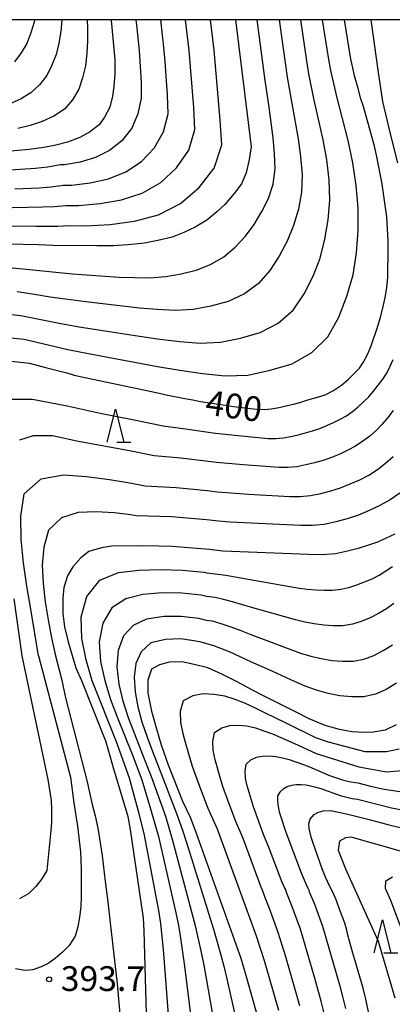
# Model space of a CAD drawing. Extents: x -18000 to -16000, y 90000 to 91500.
# Drawn here: x -17384 to -17327, y 91351 to 91500 of the extents above; entities that cross this region are included whole.
import ezdxf

# ---------------------------------------------------------------- set-up
doc = ezdxf.new("R2010")
doc.units = 0
for name, color, linetype in [('6332000', 2, 'Continuous'), ('7101000', 4, 'Continuous'), ('7102000', 2, 'Continuous'), ('7312000', 4, 'Continuous'), ('999', 7, 'Continuous')]:
    doc.layers.add(name, color=color, linetype=linetype)
doc.styles.add('Dm_Anotation', font='txt.shx', dxfattribs={"bigfont": 'PSCDM.shx'})

# ---------------------------------------------------------------- blocks, each defined once
blk = doc.blocks.new('633200')
at = {"layer": '6332000'}
for points in [[(-0.5, -1), (0, 1), (0.5, -1)], [(0.08, -1), (0.92, -1)]]:
    blk.add_lwpolyline(points, dxfattribs=at)
blk = doc.blocks.new('731200')
at = {"layer": '7312000'}
blk.add_circle((0, 0), 0.15, dxfattribs=at)

msp = doc.modelspace()

# ---------------------------------------------------------------- linework, layer by layer
at = {"layer": '7101000', "flags": 128}
for points in [[(-17369.72, 91500), (-17369.71, 91499.9), (-17369.11, 91493.96), (-17369.11, 91491.73), (-17369.28, 91489.88), (-17369.48, 91488.41), (-17369.87, 91486.73), (-17370.72, 91485.25), (-17371.53, 91484.09), (-17372.97, 91482.98), (-17374.43, 91482.14), (-17376.29, 91481.45), (-17378.08, 91481), (-17379.9, 91480.64), (-17382.12, 91480.34), (-17386.55, 91479.95)], [(-17350.85, 91500), (-17348.49, 91480.72), (-17348.8, 91478.82), (-17349.23, 91476.81), (-17349.94, 91475.15), (-17351.06, 91473.66), (-17352.49, 91472.01), (-17353.68, 91470.87), (-17355.21, 91469.62), (-17356.98, 91468.55), (-17358.69, 91467.75), (-17360.46, 91467.07), (-17362.6, 91466.56), (-17364.66, 91466.14), (-17367.11, 91465.89), (-17369.33, 91465.76), (-17371.86, 91465.72), (-17378.49, 91465.78), (-17380.69, 91465.89), (-17385.29, 91466)], [(-17328.12, 91458.15), (-17327.92, 91459.41), (-17327.77, 91461), (-17327.71, 91465.39), (-17327.73, 91466.54), (-17327.92, 91470.11), (-17328.47, 91474), (-17328.61, 91475.11), (-17329.47, 91479.5), (-17329.79, 91480.86), (-17331.47, 91486.85), (-17331.84, 91488.03), (-17332.29, 91489.56), (-17332.8, 91491.5), (-17333.09, 91492.71), (-17333.38, 91494), (-17334.35, 91500)], [(-17384.82, 91448.29), (-17383.41, 91448.14), (-17382.04, 91447.94), (-17379.43, 91447.28), (-17378.45, 91447), (-17376.41, 91446.49), (-17375.28, 91446.17), (-17374.14, 91445.88), (-17363.81, 91443.7), (-17362.61, 91443.47), (-17361.34, 91443.18), (-17358.55, 91442.62), (-17357.3, 91442.41), (-17356.15, 91442.17), (-17352.44, 91441.58), (-17351.15, 91441.41), (-17349.82, 91441.26), (-17348.61, 91441.09), (-17347.62, 91440.97), (-17346.46, 91440.95), (-17345.46, 91441.05), (-17344.26, 91441.27), (-17343.22, 91441.48), (-17342.07, 91441.74), (-17341.11, 91442), (-17339.87, 91442.39), (-17338.43, 91442.81), (-17337.28, 91443.19), (-17336.02, 91443.84), (-17334.79, 91444.64), (-17333.72, 91445.53), (-17332.05, 91447.22), (-17331.5, 91448.04), (-17330.84, 91449.26), (-17330.28, 91450.58), (-17329.27, 91453.56), (-17328.87, 91454.92), (-17328.47, 91456.49), (-17328.12, 91458.15)], [(-17326.7, 91422.08), (-17329.36, 91420.86), (-17330.71, 91420.37), (-17332.27, 91419.88), (-17333.86, 91419.48), (-17335.71, 91419.08), (-17337.68, 91418.93), (-17339.77, 91418.96), (-17352.77, 91419.5), (-17354.79, 91419.72), (-17360.46, 91420.19), (-17362.46, 91420.25), (-17365.74, 91420.29), (-17369.65, 91420.23), (-17371.18, 91420.01), (-17373.08, 91419.41), (-17374.29, 91418.45), (-17375.51, 91417.12), (-17376.29, 91415.76), (-17376.88, 91413.96), (-17377.03, 91412.35), (-17377.03, 91410.03), (-17376.75, 91408.01), (-17376.22, 91405.76), (-17375.61, 91403.65), (-17375.04, 91401.79), (-17374.21, 91399.88), (-17370.56, 91390.77), (-17369.83, 91388.34), (-17369.34, 91386.52), (-17368.92, 91385.2), (-17367.16, 91379.26), (-17366.83, 91377.33), (-17364.84, 91363.9), (-17364.74, 91361.97), (-17363.9, 91331.35)], [(-17326.49, 91393.19), (-17328.18, 91392.36), (-17329.95, 91392.04), (-17331.33, 91392.02), (-17333.21, 91392.12), (-17335.09, 91392.47), (-17337.26, 91393.08), (-17339.68, 91394.07), (-17341.77, 91395.12), (-17343.96, 91396.27), (-17346.41, 91397.47), (-17348.4, 91398.49), (-17350.48, 91399.64), (-17352.9, 91400.86), (-17355.06, 91401.82), (-17357.13, 91402.33), (-17358.96, 91402.72), (-17360.89, 91402.68), (-17362.39, 91402.28), (-17363.6, 91401.6), (-17364.12, 91399.95), (-17364.16, 91398.02), (-17363.57, 91395.24), (-17362.82, 91392.54), (-17362.09, 91390.14), (-17361.03, 91387.12), (-17358.89, 91381.59), (-17357.73, 91379.2), (-17356.85, 91376.89), (-17350.05, 91357.8), (-17349.33, 91355.42), (-17346, 91343.56)], [(-17330.59, 91349.25), (-17331.1, 91351.61), (-17331.53, 91353.29), (-17332.75, 91357.56), (-17333.08, 91358.6), (-17333.82, 91361.31), (-17334.01, 91362.05), (-17334.3, 91363.12), (-17334.68, 91364.17), (-17335.03, 91365.07), (-17335.6, 91366.64), (-17336.1, 91367.84), (-17336.6, 91368.79), (-17337.22, 91370.11), (-17337.72, 91371.33), (-17338.73, 91374.21), (-17339.07, 91375.26), (-17339.4, 91376.17), (-17339.69, 91377.44), (-17339.72, 91378.17), (-17339.53, 91378.89), (-17338.94, 91379.58), (-17338.26, 91379.92), (-17337.58, 91380.12), (-17336.4, 91380.19), (-17333.83, 91379.63), (-17330.81, 91378.88), (-17327.78, 91378.05), (-17325.11, 91377.39)]]:
    msp.add_lwpolyline(points, dxfattribs=at)
at = {"layer": '7102000', "flags": 128}
for points in [[(-17387.03, 91471.51), (-17380.04, 91471.63), (-17378.29, 91471.72), (-17376.56, 91471.87), (-17374.65, 91471.86), (-17371.36, 91472.13), (-17368.12, 91472.69), (-17365, 91473.7), (-17362.16, 91475.33), (-17359.77, 91477.56), (-17357.93, 91480.24), (-17356.99, 91483.38), (-17357.15, 91486.69), (-17357.65, 91492.84), (-17357.87, 91495.35), (-17358.42, 91500)], [(-17386.13, 91468.76), (-17381.12, 91468.74), (-17379.46, 91468.71), (-17377.79, 91468.74), (-17376.13, 91468.81), (-17373.59, 91468.79), (-17369.85, 91468.97), (-17366.14, 91469.47), (-17362.54, 91470.46), (-17359.21, 91472.15), (-17356.37, 91474.56), (-17354.09, 91477.49), (-17352.92, 91481.02), (-17353.16, 91484.76), (-17354.08, 91495.37), (-17354.64, 91500)], [(-17385.91, 91451.91), (-17382.87, 91451.58), (-17376.26, 91450.05), (-17372.87, 91449.37), (-17362.67, 91447.47), (-17359.27, 91446.88), (-17355.84, 91446.41), (-17352.4, 91446.04), (-17348.96, 91446.14), (-17345.58, 91446.88), (-17342.26, 91447.87), (-17339.29, 91449.59), (-17336.84, 91451.97), (-17335.22, 91454.94), (-17333.97, 91458.09), (-17333.02, 91461.35), (-17332.53, 91464.69), (-17332.26, 91468.07), (-17332.25, 91471.47), (-17332.57, 91474.89), (-17333.09, 91478.3), (-17333.78, 91481.69), (-17334.63, 91485.04), (-17335.51, 91488.38), (-17336.42, 91492.28), (-17336.78, 91494.26), (-17337.65, 91500)], [(-17385.67, 91455.43), (-17383.39, 91455.19), (-17377.58, 91454.01), (-17374.54, 91453.49), (-17365.39, 91452.03), (-17362.34, 91451.59), (-17359.27, 91451.25), (-17356.19, 91451), (-17353.11, 91451.12), (-17350.08, 91451.75), (-17347.11, 91452.6), (-17344.4, 91454.03), (-17342.1, 91456.01), (-17340.45, 91458.47), (-17339.1, 91461.12), (-17338.01, 91463.89), (-17337.3, 91466.77), (-17336.79, 91469.69), (-17336.55, 91472.68), (-17336.66, 91475.73), (-17337.03, 91478.78), (-17337.58, 91481.82), (-17338.92, 91487.83), (-17339.73, 91491.78), (-17340.06, 91493.77), (-17340.96, 91500)], [(-17377.16, 91500), (-17377.33, 91498.2), (-17377.61, 91496.44), (-17378.03, 91494.71), (-17378.67, 91493.09), (-17379.46, 91491.55), (-17380.54, 91490.15), (-17381.84, 91488.91), (-17383.44, 91487.97), (-17385.14, 91487.22)], [(-17365.96, 91500), (-17365.86, 91499.19), (-17365.46, 91495.31), (-17365.38, 91494.47), (-17365.14, 91490.54), (-17365.15, 91488.1), (-17365.63, 91485.73), (-17366.57, 91483.55), (-17368.06, 91481.67), (-17369.92, 91480.19), (-17372.08, 91479.13), (-17374.39, 91478.43), (-17376.77, 91477.99), (-17377.41, 91478), (-17379.29, 91477.68), (-17381.19, 91477.47), (-17385.01, 91477.2)], [(-17381.3, 91500), (-17381.38, 91499.64), (-17381.86, 91498), (-17382.48, 91496.41), (-17383.33, 91494.97), (-17384.32, 91493.64)], [(-17384.27, 91474.38), (-17380.61, 91474.55), (-17378.79, 91474.7), (-17376.98, 91474.94), (-17375.71, 91474.92), (-17372.88, 91475.28), (-17370.1, 91475.91), (-17367.46, 91476.95), (-17365.11, 91478.5), (-17363.17, 91480.55), (-17361.78, 91482.99), (-17361.07, 91485.74), (-17361.15, 91488.61), (-17361.51, 91493.66), (-17361.66, 91495.33), (-17362.19, 91500)], [(-17344.26, 91500), (-17343.04, 91491.28), (-17342.34, 91487.29), (-17341.37, 91481.95), (-17340.98, 91479.26), (-17340.75, 91476.56), (-17340.84, 91473.89), (-17341.32, 91471.31), (-17342.08, 91468.84), (-17343, 91466.44), (-17344.23, 91464.15), (-17345.67, 91462.01), (-17347.36, 91460.05), (-17349.51, 91458.47), (-17351.95, 91457.33), (-17354.59, 91456.62), (-17357.27, 91456.1), (-17359.98, 91455.95), (-17362.7, 91456.08), (-17365.41, 91456.3), (-17373.51, 91457.25), (-17378.91, 91457.98), (-17381.59, 91458.4), (-17383.91, 91458.79)], [(-17373.34, 91500), (-17373.3, 91498.65), (-17373.29, 91496.76), (-17373.36, 91494.88), (-17373.59, 91493.02), (-17374.01, 91491.21), (-17374.59, 91489.46), (-17375.54, 91487.86), (-17376.78, 91486.43), (-17378.38, 91485.37), (-17380.12, 91484.56), (-17381.96, 91483.96), (-17383.84, 91483.5)], [(-17354.62, 91462.91), (-17352.63, 91464.09), (-17350.9, 91465.54), (-17349.36, 91467.18), (-17348, 91468.99), (-17346.86, 91470.92), (-17345.85, 91472.93), (-17345.14, 91475.1), (-17344.84, 91477.4), (-17344.93, 91479.74), (-17345.17, 91482.08), (-17345.75, 91486.75), (-17346.35, 91490.78), (-17347.55, 91500)], [(-17326.24, 91478.3), (-17327.44, 91482.93), (-17328.51, 91487.59), (-17329.22, 91492.34), (-17330.32, 91500)], [(-17385.19, 91462.47), (-17382.57, 91462.18), (-17375.54, 91461.51), (-17368.49, 91461.01), (-17366.13, 91460.92), (-17363.77, 91460.91), (-17361.42, 91461.07), (-17359.09, 91461.49), (-17356.8, 91462.06), (-17354.62, 91462.91)], [(-17385.82, 91442.49), (-17381.61, 91442.49), (-17376.38, 91441.5), (-17371.37, 91440.4), (-17366.47, 91439.43), (-17361.82, 91438.45), (-17358.42, 91438.02), (-17353.88, 91437.37), (-17350.47, 91436.99), (-17345.91, 91436.57), (-17344.76, 91436.56), (-17343.62, 91436.65), (-17342.49, 91436.86), (-17341.38, 91437.11), (-17340.27, 91437.39), (-17339.18, 91437.72), (-17338.1, 91438.09), (-17337.04, 91438.52), (-17336.01, 91438.97), (-17335.01, 91439.46), (-17334.04, 91440), (-17333.12, 91440.63), (-17332.27, 91441.33), (-17331.45, 91442.09), (-17330.66, 91442.88), (-17329.92, 91443.73), (-17328.54, 91445.52), (-17327.93, 91446.47), (-17327.44, 91447.49), (-17326.98, 91448.54)], [(-17326.94, 91440.78), (-17327.78, 91439.75), (-17328.64, 91438.74), (-17329.52, 91437.78), (-17330.5, 91436.91), (-17331.57, 91436.13), (-17332.66, 91435.4), (-17333.84, 91434.76), (-17335.06, 91434.19), (-17336.32, 91433.69), (-17337.59, 91433.24), (-17338.9, 91432.86), (-17340.22, 91432.54), (-17341.55, 91432.28), (-17342.9, 91432.15), (-17344.26, 91432.16), (-17349.68, 91432.56), (-17353.74, 91432.92), (-17359.13, 91433.57), (-17363.18, 91433.91), (-17366.67, 91434.64), (-17374.91, 91436.15), (-17378.57, 91436.94), (-17381.52, 91436.94), (-17383.6, 91436.3)], [(-17380.68, 91403.63), (-17381.84, 91410.67), (-17382.47, 91414.19), (-17382.97, 91417.72), (-17383.31, 91421.26), (-17383.37, 91424.76), (-17382.86, 91428.18), (-17380.29, 91430.45), (-17376.91, 91431.03), (-17373.44, 91430.81), (-17369.94, 91430.33), (-17366.87, 91429.85), (-17364.55, 91429.36), (-17359.85, 91429.12), (-17355.16, 91428.65), (-17353.59, 91428.47), (-17348.89, 91428.13), (-17342.61, 91427.76), (-17341.04, 91427.75), (-17339.48, 91427.91), (-17337.94, 91428.23), (-17336.42, 91428.62), (-17334.92, 91429.09), (-17333.46, 91429.66), (-17332.02, 91430.28), (-17330.63, 91431.01), (-17329.32, 91431.84), (-17328.12, 91432.8), (-17326.97, 91433.81)], [(-17325.98, 91428.27), (-17327.43, 91427.25), (-17328.98, 91426.38), (-17330.6, 91425.63), (-17332.24, 91424.93), (-17333.94, 91424.38), (-17335.66, 91423.91), (-17337.41, 91423.53), (-17339.18, 91423.35), (-17340.97, 91423.36), (-17351.67, 91423.89), (-17353.45, 91424.01), (-17355.23, 91424.21)], [(-17355.23, 91424.21), (-17358.78, 91424.53), (-17360.56, 91424.66), (-17365.91, 91424.81), (-17367.08, 91425.06), (-17369.22, 91425.29), (-17371.97, 91425.46), (-17374.67, 91425.33), (-17377.2, 91424.52), (-17379.18, 91422.67), (-17379.89, 91420.07), (-17380.12, 91417.36), (-17380, 91414.59), (-17379.71, 91411.83), (-17379.23, 91409.09), (-17378.72, 91406.35), (-17378.14, 91403.63)], [(-17360.57, 91343.32), (-17361.78, 91359.13), (-17361.95, 91361.1), (-17362.16, 91363.06), (-17362.48, 91365.02), (-17364.67, 91376.73), (-17365.45, 91379.67), (-17366.91, 91385.1), (-17368.89, 91390.6), (-17372.55, 91399.83), (-17373.49, 91403), (-17374.15, 91406.24), (-17374.22, 91409.53), (-17373.36, 91412.63), (-17371.41, 91415.09), (-17368.59, 91416.23), (-17365.5, 91416.6), (-17362.22, 91416.71), (-17358.92, 91416.59), (-17355.62, 91416.28), (-17355.24, 91416.18), (-17353.49, 91416), (-17352.32, 91415.82), (-17348.63, 91415.17), (-17341.23, 91413.9), (-17339.97, 91413.74), (-17338.71, 91413.62), (-17337.43, 91413.57), (-17336.16, 91413.55), (-17334.9, 91413.7), (-17333.67, 91413.97), (-17332.48, 91414.37), (-17331.31, 91414.81), (-17330.17, 91415.3), (-17329.09, 91415.87), (-17328.06, 91416.5), (-17327.09, 91417.17)], [(-17326.85, 91411.56), (-17327.98, 91410.74), (-17329.2, 91410.04), (-17330.47, 91409.4), (-17331.79, 91408.83), (-17333.15, 91408.4), (-17334.58, 91408.18), (-17336.04, 91408.19), (-17337.49, 91408.27), (-17338.92, 91408.47), (-17340.34, 91408.74), (-17341.74, 91409.07), (-17348.59, 91411.01), (-17351.31, 91411.82), (-17352.69, 91412.18), (-17353.95, 91412.47), (-17355.26, 91412.61), (-17356.04, 91412.8), (-17358.99, 91413.12), (-17361.97, 91413.18), (-17364.89, 91412.93), (-17367.45, 91412.24), (-17369.6, 91410.89), (-17370.97, 91408.55), (-17371.49, 91405.74), (-17371.31, 91402.79), (-17370.67, 91399.89), (-17369.8, 91397.03), (-17368.73, 91394.25), (-17366.53, 91388.71), (-17365.03, 91384.82), (-17363.75, 91380.45), (-17362.54, 91376.26), (-17359.91, 91364.71), (-17359.5, 91362.78), (-17359.18, 91360.85), (-17358.62, 91356.97), (-17356.91, 91343.29)], [(-17384.44, 91412.26), (-17383.21, 91403.63)], [(-17353.25, 91343.27), (-17355.62, 91356.78), (-17356, 91358.7), (-17356.84, 91362.51), (-17360.4, 91375.79), (-17361.43, 91379.26), (-17363.62, 91385.43), (-17364.17, 91386.82), (-17366.12, 91391.75), (-17367.06, 91394.24), (-17367.85, 91396.77), (-17368.47, 91399.34), (-17368.77, 91401.95), (-17368.58, 91404.48), (-17367.78, 91406.69), (-17366.31, 91408.25), (-17364.29, 91409.25), (-17361.72, 91409.65), (-17359.07, 91409.65), (-17356.45, 91409.32), (-17355.28, 91409.04), (-17354.41, 91408.94), (-17353.07, 91408.54), (-17351.54, 91408.01), (-17350.04, 91407.45), (-17348.55, 91406.85), (-17341.01, 91404.05), (-17339.46, 91403.58), (-17337.88, 91403.2), (-17336.27, 91402.93), (-17334.64, 91402.81), (-17333, 91402.81), (-17331.4, 91403.1), (-17329.9, 91403.69), (-17328.47, 91404.43), (-17327.09, 91405.27)], [(-17326.46, 91399.46), (-17328.01, 91398.54), (-17329.66, 91397.8), (-17331.43, 91397.43), (-17333.24, 91397.43), (-17335.05, 91397.58), (-17336.83, 91397.93), (-17338.58, 91398.42), (-17340.28, 91399.03), (-17341.93, 91399.75), (-17345.21, 91401.23), (-17348.51, 91402.69), (-17350.13, 91403.47), (-17351.77, 91404.21), (-17354.12, 91405.12), (-17356.07, 91405.69), (-17356.86, 91405.84), (-17359.15, 91406.18), (-17361.47, 91406.12), (-17363.68, 91405.57), (-17365.16, 91404.25), (-17365.97, 91402.48), (-17366.19, 91400.4), (-17366.05, 91398.16), (-17365.63, 91395.9), (-17365.03, 91393.65), (-17364.31, 91391.44), (-17363.5, 91389.26), (-17361.81, 91385), (-17359.8, 91379.75), (-17358.88, 91377.19), (-17358.26, 91375.32), (-17354.19, 91362.23), (-17353.11, 91358.48), (-17352.63, 91356.59), (-17352.18, 91354.68), (-17349.59, 91343.24)], [(-17380.68, 91403.63), (-17375.86, 91385.26), (-17375.35, 91381.33), (-17374.81, 91377.81), (-17374.34, 91373.95), (-17374.29, 91372.71), (-17374.25, 91371.24), (-17374.23, 91367.15), (-17374.31, 91365.63), (-17374.48, 91364), (-17374.73, 91362.55), (-17375.14, 91361.16), (-17376.07, 91359.72), (-17377.11, 91358.68), (-17378.15, 91357.79), (-17379.26, 91357.02), (-17380.29, 91356.49), (-17381.58, 91356.05), (-17382.73, 91355.96), (-17384.19, 91356.19)], [(-17383.21, 91403.63), (-17379.29, 91384.89), (-17378.77, 91381.71), (-17378.71, 91380.38), (-17378.75, 91378.34), (-17378.82, 91377.17), (-17379.46, 91371.1), (-17380.2, 91369.84), (-17381.09, 91368.67), (-17382.16, 91367.63), (-17383.57, 91366.82)], [(-17378.14, 91403.63), (-17377.24, 91400.16), (-17376.63, 91397.26), (-17373.32, 91384.52), (-17372.98, 91382.9), (-17372.56, 91381.08), (-17372.11, 91379.36), (-17371.73, 91377.54), (-17371.45, 91375.96), (-17371.05, 91373.35), (-17370.62, 91369.45), (-17370.2, 91366.33), (-17369.86, 91363.16), (-17368.8, 91353.95), (-17367.7, 91341.87)], [(-17326.06, 91389.49), (-17327.97, 91389.08), (-17331.19, 91389.1), (-17336.77, 91390.55), (-17338.68, 91391.22), (-17343.26, 91393.47), (-17346.32, 91394.93), (-17347.83, 91395.69), (-17349.36, 91396.39), (-17350.9, 91397.02), (-17352.49, 91397.51), (-17354.11, 91397.79), (-17355.74, 91397.89), (-17357.34, 91397.58), (-17358.78, 91396.82), (-17359.22, 91395.2), (-17359.18, 91393.51), (-17358.82, 91391.84), (-17358.38, 91390.19), (-17357.4, 91386.93), (-17356.26, 91383.72), (-17355.03, 91380.54), (-17354.36, 91378.97), (-17353.65, 91377.42), (-17350.28, 91368.25), (-17347.74, 91361.21), (-17347.1, 91359.35), (-17346.51, 91357.48), (-17344.35, 91349.93)], [(-17341.11, 91350.62), (-17343.22, 91358.03), (-17344.38, 91361.7), (-17345.69, 91365.33), (-17346.39, 91367.12), (-17346.79, 91368.25), (-17346.89, 91368.44), (-17349.69, 91375.97), (-17350.81, 91378.55), (-17351.82, 91381.18), (-17352.76, 91383.84), (-17353.18, 91385.19), (-17353.95, 91387.89), (-17354.26, 91389.27), (-17354.31, 91390.67), (-17354.01, 91392.01), (-17352.93, 91392.72), (-17351.7, 91393.07), (-17350.43, 91393.11), (-17349.12, 91393), (-17347.82, 91392.71), (-17346.55, 91392.28), (-17345.27, 91391.79), (-17341.46, 91390.13), (-17338.65, 91388.81), (-17332.15, 91386.82), (-17327.99, 91386.04), (-17324.47, 91386.35)], [(-17336.95, 91347.65), (-17337.86, 91351.31), (-17338.89, 91354.95), (-17341.03, 91362.2), (-17342.32, 91365.75), (-17343.03, 91367.5), (-17343.3, 91368.25), (-17343.45, 91368.53), (-17343.76, 91369.3), (-17345.73, 91374.51), (-17346.6, 91376.56), (-17348.12, 91380.75), (-17349.09, 91383.95), (-17349.33, 91385.04), (-17349.41, 91386.14), (-17349.24, 91387.21), (-17348.53, 91387.85), (-17347.67, 91388.26), (-17346.74, 91388.44), (-17345.76, 91388.49), (-17344.74, 91388.39), (-17343.73, 91388.17), (-17342.72, 91387.9), (-17340.68, 91387.19), (-17339.65, 91386.79), (-17336.6, 91385.49), (-17335.55, 91385.12), (-17334.48, 91384.8), (-17333.4, 91384.55), (-17332.3, 91384.4), (-17330.4, 91383.9), (-17328.31, 91383.41), (-17325.59, 91383.03)], [(-17324.27, 91380.01), (-17327.23, 91380.53), (-17332.38, 91381.84), (-17333.19, 91381.98), (-17333.99, 91382.16), (-17334.78, 91382.38), (-17337.85, 91383.45), (-17338.62, 91383.68), (-17340.16, 91384.01), (-17340.92, 91384.07), (-17341.67, 91384.07), (-17342.39, 91383.99), (-17343.05, 91383.76), (-17343.63, 91383.44), (-17344.12, 91382.98), (-17344.47, 91382.4), (-17344.51, 91381.61), (-17344.41, 91380.8), (-17344.22, 91380), (-17343.22, 91376.89), (-17342.08, 91373.81), (-17340.9, 91370.76), (-17340, 91368.62), (-17339.81, 91368.25), (-17339.67, 91367.88), (-17338.95, 91366.17), (-17337.68, 91362.69), (-17335.11, 91353.79), (-17334.62, 91352), (-17334.17, 91350.21)], [(-17325.87, 91374.03), (-17333.34, 91376.16), (-17334.21, 91376.04), (-17335.09, 91375.53), (-17335.32, 91374.18), (-17334.21, 91371.37), (-17329.22, 91360.42), (-17326.69, 91351.79)], [(-17323.99, 91357.71), (-17327.34, 91366.55), (-17328.13, 91368.36), (-17328.07, 91369.54), (-17327.07, 91370.15)]]:
    msp.add_lwpolyline(points, dxfattribs=at)
at = {"layer": '999', "flags": 128}
msp.add_lwpolyline([(-18000, 90000), (-16000, 90000), (-16000, 91500), (-18000, 91500)], close=True, dxfattribs=at)

# ---------------------------------------------------------------- block references
at = {"layer": '6332000', "xscale": 2.5, "yscale": 2.5, "zscale": 2.5}
for p in [(-17369.03, 91438.49), (-17328.57, 91361.12)]:
    msp.add_blockref('633200', p, dxfattribs=at)
at = {"layer": '7312000', "xscale": 2.5, "yscale": 2.5, "zscale": 2.5}
msp.add_blockref('731200', (-17379.1, 91354.61, 393.67), dxfattribs=at)

# ---------------------------------------------------------------- texts
at = {"layer": '7101000', "style": 'Dm_Anotation'}
msp.add_text('400', height=3.75, rotation=352, dxfattribs=at).set_placement((-17355.57, 91440.21))
at = {"layer": '7312000', "style": 'Dm_Anotation'}
msp.add_text('393.7', height=3.75, dxfattribs=at).set_placement((-17377.33, 91352.85))

doc.saveas('drawing.dxf')
